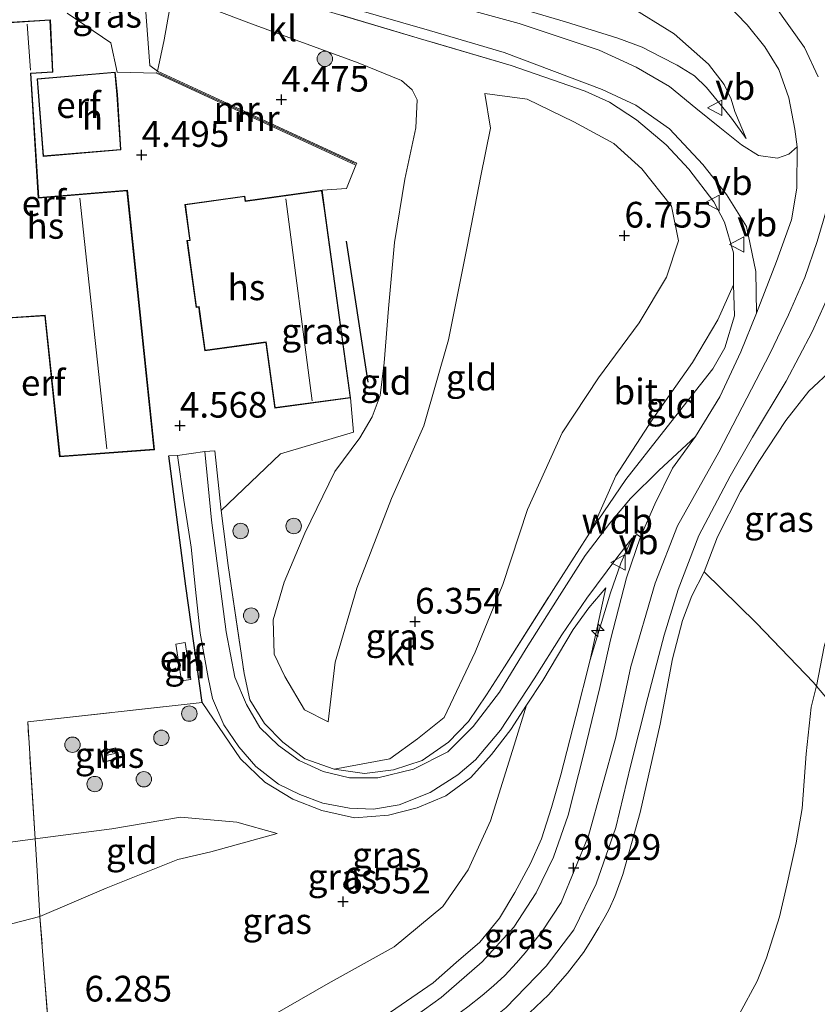
# Model space of a CAD drawing. Units: metres. Extents: x 149990 to 160008, y 437498 to 443753.
# Drawn here: x 150709 to 150787, y 441723 to 441819 of the extents above; entities that cross this region are included whole.
import ezdxf
from ezdxf.enums import TextEntityAlignment as Align

# ---------------------------------------------------------------- set-up
doc = ezdxf.new("R2010")
doc.units = ezdxf.units.M
doc.linetypes.add('IE-TERREINAFSCHEIDING', pattern=[10, 8, -2])
doc.layers.get('0').update_dxf_attribs({"lineweight": 25})
for name, color, linetype, lineweight in [('B-ME-AL-OVERIG-S-B1', 7, 'Continuous', 18), ('B-ME-GR-BOOM-GV-B6', 93, 'Continuous', 18), ('B-ME-GR-BOOM-S-B1', 93, 'Continuous', 18), ('B-ME-GW-KRUINLIJN-L-B1', 93, 'Continuous', 18), ('B-ME-GW-TEENLIJN-L-B1', 93, 'Continuous', 18), ('B-ME-IE-GRASLAND-GV-B6', 93, 'Continuous', 18), ('B-ME-IE-GRONDWERKLIJN-GROND_INGERICHT-GV-B6', 253, 'Continuous', 18), ('B-ME-IE-TERREINAFSCHEIDING-DOORGANG-L-B1', 8, 'IE-TERREINAFSCHEIDING-KUNSTMATIG-OPEN', 18), ('B-ME-IE-TERREINAFSCHEIDING-RASTERHEKWERK-L-B1', 8, 'IE-TERREINAFSCHEIDING', 18), ('B-ME-KG-KADASTRAAL-DAKRAND-L-B1', 13, 'Continuous', 18), ('B-ME-KG-KADASTRAAL-NOKLIJN-L-B1', 13, 'Continuous', 18), ('B-ME-MW-MUUR-GV-B6', 8, 'IE-TERREINAFSCHEIDING-KUNSTMATIG', 18), ('B-ME-MW-MUUR-L-B1', 8, 'IE-TERREINAFSCHEIDING-KUNSTMATIG', 18), ('B-ME-OG-BEBOUWING-GV-B6', 173, 'Continuous', 18), ('B-ME-VH-VERH_SOORT-BITUMEN-GV-B6', 8, 'IE-TERREINAFSCHEIDING-NATUURLIJK-HOUTWAL', 18), ('B-ME-VH-VERH_SOORT-KLINKERS-GV-B6', 8, 'IE-TERREINAFSCHEIDING-NATUURLIJK-HOUTWAL', 18), ('B-ME-VW-MEUBILAIR_WEGMEUBILAIR-VERKEERSBORD-S-B1', 8, 'Continuous', 18)]:
    doc.layers.add(name, color=color, linetype=linetype, lineweight=lineweight)
for name, color, linetype in [('B-ME-GR-BOMENRIJ-L-B1', 10, 'Continuous'), ('B-ME-GW-HOOGTEPUNT-S-B1', 10, 'Continuous'), ('B-ME-IE-TERREINAFSCHEIDING-HAAG-L-B1', 10, 'Continuous')]:
    doc.layers.add(name, color=color, linetype=linetype)
doc.styles.add('NLCS-ISO', font='NLCS-ISO.TTF')
doc.linetypes.add('IE-TERREINAFSCHEIDING-KUNSTMATIG', pattern='A,4,[82,NLCS.SHX,S=0.75,R=90,X=0,Y=0],4,-2', length=10)
doc.linetypes.add('IE-TERREINAFSCHEIDING-KUNSTMATIG-OPEN', pattern='A,7,-1.5,[67,NLCS.SHX,S=0.75,R=0,X=0,Y=0],-1.5', length=10)
doc.linetypes.add('IE-TERREINAFSCHEIDING-NATUURLIJK-HOUTWAL', pattern='A,7,-1.5,[67,NLCS.SHX,S=0.75,R=45,X=0,Y=0],-1.5,7,-1.5,[70,NLCS.SHX,S=0.75,R=0,X=0,Y=0],-1.5', length=20)

# ---------------------------------------------------------------- blocks, each defined once
blk = doc.blocks.new('hecto')
for p, q in [((0, 0.625), (-0.625, 0)), ((0, -0.625), (0, 0.625)), ((-0.625, 0), (0.625, 0)), ((0.625, 0), (0, -0.625))]:
    blk.add_line(p, q)
blk = doc.blocks.new('hoogtepunt')
for p, q in [((-0.5, 0), (0.5, 0)), ((0, 0.5), (0, -0.5))]:
    blk.add_line(p, q)
blk = doc.blocks.new('boom')
h = blk.add_hatch(color=256)
edge = h.paths.add_edge_path()
edge.add_arc((0, 0), 0.75, 0, 360)
blk.add_circle((0, 0), 0.75)
blk = doc.blocks.new('verkeersbord')
for p, q in [((0, 0.75), (-0.75, -0.625)), ((0.75, -0.625), (0, 0.75)), ((-0.75, -0.625), (0.75, -0.625))]:
    blk.add_line(p, q)

msp = doc.modelspace()

# ---------------------------------------------------------------- linework, layer by layer
at = {"layer": 'B-ME-GR-BOMENRIJ-L-B1'}
msp.add_line((150743.356, 441783.57, 4.791), (150741.262, 441797.258, 4.775), dxfattribs=at)
at = {"layer": 'B-ME-GR-BOOM-GV-B6'}
msp.add_polyline3d([(150691.243, 441755.305, 4.629), (150693.624, 441751.129, 4.434), (150694.927, 441746.922, 4.357), (150697.186, 441741.247, 4.337), (150699.8, 441738.855, 4.361), (150705.922, 441738.509, 4.499), (150710.99, 441739.169, 4.568), (150711.147, 441736.623, 4.984), (150711.455, 441731.645, 5.798), (150707.806, 441730.698, 5.79), (150703.243, 441729.856, 5.794), (150699.067, 441729.937, 5.221), (150695.057, 441732.785, 5.704), (150694.134, 441736.221, 5.542), (150693.216, 441741.721, 5.112), (150692.153, 441748.165, 4.868), (150691.243, 441755.305, 4.629)], dxfattribs=at)
at = {"layer": 'B-ME-GW-KRUINLIJN-L-B1'}
for points in [[(150780.099, 441807.253, 8.901), (150778.983, 441809.853, 9.152), (150778.636, 441811.059, 9.152), (150777.975, 441812.473, 9.188), (150776.442, 441814.471, 9.164), (150773.086, 441817.409, 9.108), (150768.594, 441820.196, 9.1), (150764.332, 441822.303, 9.32), (150744.427, 441830.995, 9.024), (150729.318, 441836.938, 8.671), (150719.654, 441840.813, 8.358)], [(150787.102, 441813.222, 9.921), (150785.774, 441816.072, 9.945), (150782.901, 441820.141, 9.917)], [(150739.47, 441750.55, 5.773), (150740.16, 441756.353, 5.964), (150742.242, 441763.545, 5.964), (150745.636, 441772.268, 5.964), (150748.781, 441779.326, 5.964), (150751.183, 441787.686, 5.94), (150752.997, 441796.733, 5.822), (150754.309, 441803.615, 5.867), (150755.249, 441808.242, 5.919), (150754.69, 441811.601, 5.846)], [(150724.993, 441705.261, 9.874), (150744.837, 441717.082, 9.877), (150748.937, 441719.942, 9.865), (150751.808, 441721.958, 9.865), (150753.06, 441722.844, 9.865), (150754.446, 441723.947, 9.865), (150755.543, 441724.889, 9.865), (150756.629, 441725.891, 9.865), (150757.764, 441727.132, 9.865), (150758.626, 441728.092, 9.865), (150760.318, 441730.248, 9.865), (150762.111, 441732.978, 9.865), (150764.771, 441739.456, 9.865), (150767.437, 441749.06, 9.881), (150768.904, 441755.915, 9.973), (150771.27, 441764.031, 9.985), (150773.43, 441769.589, 9.965), (150777.445, 441776.752, 9.921), (150782.425, 441786.369, 9.929), (150784.228, 441790.109, 9.917), (150785.789, 441793.735, 9.933), (150786.996, 441797.227, 9.893), (150787.912, 441800.3, 9.889)], [(150765.154, 441769.332, 9.624), (150767.437, 441774.463, 9.551), (150771.02, 441779.996, 9.555), (150774.895, 441785.464, 9.588), (150777.341, 441789.6, 9.535), (150778.86, 441793.018, 9.584)], [(150764.942, 441756.578, 9.844), (150766.926, 441763.078, 9.908), (150767.916, 441765.969, 9.913), (150768.979, 441768.37, 9.884)], [(150776.011, 441765.136, 10.002), (150774.823, 441762.809, 9.734), (150773.916, 441760.384, 9.738), (150772.929, 441756.676, 9.726), (150771.747, 441750.328, 9.702), (150769.794, 441741.751, 9.682), (150768.108, 441735.708, 9.654), (150767.332, 441733.575, 9.674), (150766.773, 441732.356, 9.682), (150766.39, 441731.635, 9.69), (150765.782, 441730.577, 9.702), (150764.991, 441729.269, 9.714), (150764.274, 441728.124, 9.726), (150762.724, 441726.134, 9.73), (150760.883, 441724.02, 9.726), (150757.798, 441721.113, 9.678), (150755.365, 441719.158, 9.662), (150751.313, 441716.357, 9.638), (150743.288, 441711.452, 9.646), (150729.037, 441703.319, 9.802)], [(150734.525, 441739.687, 6.106), (150728.064, 441737.905, 6.082), (150724.854, 441737.157, 6.005), (150717.904, 441734.37, 5.976), (150711.455, 441731.645, 5.798), (150707.806, 441730.698, 5.79), (150703.243, 441729.856, 5.794)]]:
    msp.add_polyline3d(points, dxfattribs=at)
at = {"layer": 'B-ME-GW-TEENLIJN-L-B1'}
for points in [[(150715.806, 441832.822, 5.745), (150726.625, 441829.589, 6.139), (150747.13, 441823.13, 6.797), (150762.525, 441818.57, 7.638), (150767.615, 441816.992, 8.04), (150769.979, 441816.119, 8.124), (150771.82, 441815.161, 8.255), (150773.385, 441814.35, 8.395), (150775.069, 441813.324, 8.526), (150776.253, 441812.192, 8.634), (150777.276, 441810.945, 8.73), (150778.674, 441809.208, 8.781), (150780.099, 441807.253, 8.901)], [(150711.656, 441824.758, 4.41), (150720.005, 441822.439, 4.686), (150724.312, 441821.332, 4.868), (150732.033, 441818.38, 4.73), (150742.391, 441814.607, 4.617), (150746.595, 441812.86, 4.556), (150747.648, 441811.975, 4.576), (150748.132, 441811.01, 4.609), (150747.996, 441808.283, 4.629), (150746.908, 441803.273, 4.653), (150745.924, 441797.124, 4.674), (150745.333, 441790.708, 4.779), (150744.906, 441785.446, 4.893), (150744.534, 441782.265, 5.031), (150743.759, 441780.191, 5.031), (150742.541, 441778.144, 4.97), (150740.125, 441774.875, 4.82), (150737.195, 441768.885, 4.816), (150735.205, 441764.131, 4.812), (150734.13, 441760.452, 4.812), (150734.213, 441757.141, 5.051), (150735.273, 441754.954, 5.323), (150737.17, 441751.725, 5.615), (150739.47, 441750.55, 5.773)], [(150754.69, 441811.601, 5.846), (150758.798, 441811.046, 6.147), (150763.363, 441808.862, 6.345), (150767.221, 441806.763, 6.731), (150769.944, 441804.288, 6.918), (150772.848, 441800.649, 7.287), (150773.512, 441797.304, 7.299), (150772.351, 441793.764, 7.181), (150769.7, 441789.316, 7.003), (150765.736, 441783.987, 6.686), (150762.211, 441778.647, 6.634), (150758.853, 441771.185, 6.678), (150756.447, 441763.897, 6.711), (150753.756, 441757.312, 6.67), (150750.742, 441750.967, 6.536), (150748.162, 441748.896, 6.345), (150745.464, 441746.962, 6.345), (150740.041, 441745.937, 6.248)], [(150786.925, 441754.017, 4.836), (150787.696, 441757.863, 4.837), (150788.532, 441760.746, 4.889), (150789.454, 441764.636, 5.287), (150789.851, 441767.635, 5.618), (150790.118, 441770.432, 5.996), (150790.213, 441772.937, 6.458), (150790.337, 441775.758, 7.068), (150790.489, 441779.255, 7.785), (150790.528, 441781.373, 8.363), (150790.56, 441786.481, 9.626)], [(150734.525, 441739.687, 6.106), (150730.598, 441740.796, 5.769), (150725.106, 441741.295, 5.319), (150718.459, 441740.149, 4.982), (150710.99, 441739.169, 4.568), (150705.922, 441738.509, 4.499), (150699.8, 441738.855, 4.361), (150697.186, 441741.247, 4.337), (150694.927, 441746.922, 4.357), (150693.624, 441751.129, 4.434), (150691.243, 441755.305, 4.629)], [(150747.731, 441694.346, 4.163), (150755.741, 441699.282, 4.163), (150760.996, 441702.745, 4.143), (150764.284, 441705.227, 4.088), (150767.893, 441708.375, 4.032), (150771.008, 441711.291, 4.036), (150773.529, 441714.128, 4.016), (150776.607, 441717.954, 3.98), (150779.461, 441722.186, 4.072), (150781.178, 441725.355, 4.143), (150782.071, 441727.611, 4.151), (150783.35, 441731.615, 4.259), (150784.066, 441734.693, 4.299), (150784.974, 441738.8, 4.387), (150785.529, 441742.113, 4.426), (150785.945, 441747.44, 4.538), (150786.416, 441751.986, 4.634), (150786.906, 441753.924, 4.836), (150786.925, 441754.017, 4.836)], [(150758.756, 441752.156, 7.775), (150757.546, 441748.271, 7.502), (150755.239, 441740.941, 7.315), (150753.09, 441736.154, 7.315), (150750.622, 441732.605, 7.311), (150745.891, 441728.692, 7.255), (150739.472, 441725.112, 7.145), (150731.704, 441720.646, 7.125), (150724.765, 441716.16, 7.217), (150715.239, 441709.943, 7.187)]]:
    msp.add_polyline3d(points, dxfattribs=at)
at = {"layer": 'B-ME-IE-GRASLAND-GV-B6'}
for points in [[(150715.806, 441832.822, 5.745), (150719.654, 441840.813, 8.358), (150729.318, 441836.938, 8.671), (150744.427, 441830.995, 9.024), (150764.332, 441822.303, 9.32), (150768.594, 441820.196, 9.1), (150773.086, 441817.409, 9.108), (150776.442, 441814.471, 9.164), (150777.975, 441812.473, 9.188), (150778.636, 441811.059, 9.152), (150778.983, 441809.853, 9.152), (150780.099, 441807.253, 8.901), (150778.674, 441809.208, 8.781), (150777.276, 441810.945, 8.73), (150776.253, 441812.192, 8.634), (150775.069, 441813.324, 8.526), (150773.385, 441814.35, 8.395), (150771.82, 441815.161, 8.255), (150769.979, 441816.119, 8.124), (150767.615, 441816.992, 8.04), (150762.525, 441818.57, 7.638), (150747.13, 441823.13, 6.797), (150726.625, 441829.589, 6.139), (150715.806, 441832.822, 5.745)], [(150722.883, 441813.766, 4.329), (150722.146, 441814.319, 4.357), (150721.721, 441819.935, 4.596), (150711.656, 441824.758, 4.41), (150720.005, 441822.439, 4.686), (150724.312, 441821.332, 4.868), (150724.06, 441819.741, 4.771), (150723.529, 441816.834, 4.621), (150722.883, 441813.766, 4.329)], [(150747.13, 441823.13, 6.797), (150762.525, 441818.57, 7.638), (150767.615, 441816.992, 8.04), (150769.979, 441816.119, 8.124), (150771.82, 441815.161, 8.255), (150773.385, 441814.35, 8.395), (150775.069, 441813.324, 8.526), (150776.253, 441812.192, 8.634), (150777.276, 441810.945, 8.73), (150778.674, 441809.208, 8.781), (150780.099, 441807.253, 8.901), (150778.983, 441809.853, 9.152), (150778.636, 441811.059, 9.152), (150777.975, 441812.473, 9.188), (150776.442, 441814.471, 9.164), (150773.086, 441817.409, 9.108), (150768.594, 441820.196, 9.1)], [(150727.469, 441776.808, 4.722), (150728.455, 441776.88, 4.803), (150729.081, 441771.075, 4.759), (150729.745, 441765.755, 4.848), (150731.293, 441755.232, 5.148), (150731.845, 441752.693, 5.469), (150733.289, 441750.372, 5.562), (150735.059, 441748.564, 5.688), (150737.21, 441746.943, 5.932), (150740.041, 441745.937, 6.248), (150743.014, 441745.539, 6.41), (150745.81, 441745.872, 6.544), (150748.616, 441746.785, 6.893), (150751.163, 441748.574, 7.068), (150753.112, 441750.592, 7.291), (150754.861, 441753.164, 7.518), (150756.62, 441755.909, 7.879), (150761.6, 441763.782, 8.853), (150765.154, 441769.332, 9.624), (150768.406, 441774.1, 9.876), (150772.078, 441778.777, 9.872), (150776.861, 441784.84, 9.852), (150778.019, 441786.893, 9.852), (150778.957, 441789.992, 9.771), (150778.86, 441793.018, 9.584), (150778.882, 441796.111, 9.454), (150777.995, 441799.097, 9.154), (150776.949, 441801.088, 9.044), (150774.535, 441804.247, 8.642), (150772.314, 441806.626, 8.314), (150769.433, 441809.058, 8.074), (150766.811, 441810.774, 7.973), (150764.463, 441811.847, 7.916), (150757.266, 441814.316, 7.571), (150748.442, 441816.93, 7.076), (150734.467, 441821.091, 6.406)], [(150778.107, 441820.418, 9.957), (150780.211, 441818.286, 9.949), (150781.905, 441816.131, 9.925), (150783.267, 441813.958, 9.929), (150784.232, 441811.195, 9.852), (150784.845, 441808.144, 9.852), (150785.067, 441806.441, 9.746), (150784.247, 441805.718, 9.604), (150783.144, 441805.329, 9.458), (150781.312, 441805.584, 9.21), (150779.632, 441806.63, 9.06), (150777.547, 441808.316, 8.825), (150775.218, 441810.192, 8.63), (150772.644, 441812.293, 8.492), (150769.407, 441814.178, 8.322), (150765.82, 441815.828, 8.086), (150758.022, 441818.398, 7.494), (150749.83, 441820.65, 7.031)], [(150741.776, 441819.911, 6.63), (150749.335, 441817.733, 6.906), (150756.569, 441815.586, 7.401), (150766.113, 441812.005, 7.758), (150769.384, 441810.473, 8.045), (150772.645, 441808.185, 8.204), (150775.894, 441804.702, 8.586), (150778.203, 441801.788, 8.951), (150780.123, 441798.699, 9.243), (150781.038, 441794.328, 9.422), (150781.097, 441790.262, 9.722), (150779.581, 441786.506, 9.754), (150777.524, 441782.132, 9.787), (150775.187, 441778.264, 9.953), (150771.598, 441774.972, 9.953), (150768.859, 441772.251, 9.937), (150766.834, 441769.857, 9.779), (150764.457, 441766.708, 9.336), (150761.731, 441762.434, 8.679), (150758.73, 441757.661, 8.111), (150756.124, 441753.443, 7.575), (150753.562, 441750.103, 7.177), (150751.099, 441747.621, 6.962), (150747.778, 441745.943, 6.69), (150744.305, 441745.105, 6.374), (150741.546, 441745.096, 6.216), (150738.996, 441745.739, 6.021), (150736.658, 441746.804, 5.79), (150734.656, 441748.237, 5.66), (150732.838, 441750.01, 5.4), (150731.547, 441752.225, 5.23), (150730.386, 441754.906, 5.027), (150729.563, 441759.287, 4.889), (150728.119, 441770.135, 4.722), (150727.469, 441776.808, 4.722)], [(150727.807, 441703.91, 9.858), (150735.311, 441708.371, 9.884), (150740.91, 441711.87, 9.937), (150747.354, 441715.787, 9.941), (150753.005, 441719.767, 9.945), (150756.738, 441722.757, 9.965), (150760.673, 441726.79, 9.965), (150763.333, 441730.348, 9.965), (150765.518, 441734.823, 9.965), (150767.438, 441740.275, 9.965), (150768.869, 441746.24, 9.965), (150770.554, 441752.923, 9.965), (150772.128, 441758.978, 9.965), (150773.487, 441763.424, 9.982), (150775.484, 441768.671, 9.982), (150778.539, 441774.423, 9.982), (150780.73, 441778.212, 9.982), (150783.994, 441783.668, 9.994), (150786.5, 441788.438, 9.994), (150788.99, 441793.885, 9.994)], [(150776.011, 441765.136, 10.002), (150777.319, 441768.543, 9.801), (150779.561, 441772.935, 9.746), (150781.322, 441775.85, 9.75), (150783.947, 441779.849, 9.801), (150786.19, 441782.679, 9.817), (150788.555, 441784.877, 9.782), (150789.636, 441785.753, 9.762), (150790.56, 441786.481, 9.626), (150790.528, 441781.373, 8.363), (150790.489, 441779.255, 7.785), (150790.337, 441775.758, 7.068), (150790.213, 441772.937, 6.458), (150790.118, 441770.432, 5.996), (150789.851, 441767.635, 5.618), (150789.454, 441764.636, 5.287), (150788.532, 441760.746, 4.889), (150787.696, 441757.863, 4.837), (150786.925, 441754.017, 4.836), (150786.633, 441754.359, 4.856), (150781.07, 441760.156, 7.319), (150776.011, 441765.136, 10.002)], [(150788.555, 441784.877, 9.782), (150786.19, 441782.679, 9.817), (150783.947, 441779.849, 9.801), (150781.322, 441775.85, 9.75), (150779.561, 441772.935, 9.746), (150777.319, 441768.543, 9.801), (150776.011, 441765.136, 10.002), (150774.823, 441762.809, 9.734), (150773.916, 441760.384, 9.738), (150772.929, 441756.676, 9.726), (150771.747, 441750.328, 9.702), (150769.794, 441741.751, 9.682), (150768.108, 441735.708, 9.654), (150767.332, 441733.575, 9.674), (150766.773, 441732.356, 9.682), (150766.39, 441731.635, 9.69), (150765.782, 441730.577, 9.702), (150764.991, 441729.269, 9.714), (150764.274, 441728.124, 9.726), (150762.724, 441726.134, 9.73), (150760.883, 441724.02, 9.726), (150757.798, 441721.113, 9.678)], [(150727.217, 441752.428, 4.933), (150725.623, 441763.721, 4.864), (150723.989, 441776.409, 4.771), (150724.818, 441776.42, 4.686), (150725.455, 441772.076, 4.743), (150726.142, 441767.536, 4.771), (150726.575, 441763.425, 4.856), (150727.043, 441759.168, 4.881), (150727.818, 441754.862, 4.954), (150728.22, 441752.803, 5.112), (150729.333, 441750.272, 5.404), (150730.79, 441748.116, 5.522), (150732.448, 441746.202, 5.777), (150734.642, 441744.506, 5.915), (150736.709, 441743.495, 6.021), (150738.943, 441742.65, 6.183), (150741.535, 441742.163, 6.35), (150743.892, 441742.068, 6.581), (150746.366, 441742.497, 6.63), (150749.378, 441743.669, 6.865), (150752.088, 441745.389, 6.987), (150753.796, 441746.865, 7.096), (150756.224, 441749.726, 7.344), (150759.493, 441754.715, 7.896), (150762.194, 441758.992, 8.504), (150764.613, 441762.552, 9.06), (150767.52, 441766.492, 9.685), (150768.979, 441768.37, 9.884), (150767.916, 441765.969, 9.913), (150766.926, 441763.078, 9.908), (150764.942, 441756.578, 9.844), (150766.475, 441763.564, 9.71), (150764.817, 441761.639, 9.186), (150763.283, 441759.509, 8.667), (150760.33, 441754.58, 8), (150758.756, 441752.156, 7.775), (150757.227, 441749.801, 7.555), (150755.352, 441747.381, 7.291), (150753.353, 441745.154, 7.007), (150750.901, 441743.352, 6.922), (150748.122, 441742.193, 6.8), (150745.35, 441741.49, 6.577), (150742.025, 441741.234, 6.325), (150738.864, 441741.94, 6.167), (150736.037, 441743.019, 5.964), (150733.317, 441744.699, 5.7), (150730.949, 441746.941, 5.469), (150727.217, 441752.428, 4.933)], [(150744.483, 441721.61, 9.653), (150749.686, 441725.185, 9.653), (150751.922, 441727.151, 9.624), (150754.213, 441729.147, 9.624), (150756.116, 441731.481, 9.624), (150757.624, 441733.949, 9.604), (150759.139, 441736.79, 9.604), (150760.222, 441739.177, 9.681), (150761.194, 441742.233, 9.844), (150762.088, 441745.401, 9.844), (150763.539, 441751.057, 9.844), (150764.942, 441756.578, 9.844), (150766.926, 441763.078, 9.908), (150767.916, 441765.969, 9.913), (150768.979, 441768.37, 9.884), (150769.456, 441768.74, 9.994), (150769.815, 441768.533, 10.01), (150768.46, 441764.528, 10.038), (150766.911, 441758.533, 10.018), (150765.868, 441753.883, 9.982), (150764.305, 441747.465, 9.937), (150762.799, 441741.482, 9.868), (150761.361, 441737.385, 9.823), (150759.686, 441733.943, 9.803), (150757.508, 441730.596, 9.771), (150754.45, 441727.217, 9.799), (150750.453, 441723.755, 9.799), (150744.777, 441719.669, 9.799)], [(150757.798, 441721.113, 9.678), (150760.883, 441724.02, 9.726), (150762.724, 441726.134, 9.73), (150764.274, 441728.124, 9.726), (150764.991, 441729.269, 9.714), (150765.782, 441730.577, 9.702), (150766.39, 441731.635, 9.69), (150766.773, 441732.356, 9.682), (150767.332, 441733.575, 9.674), (150768.108, 441735.708, 9.654), (150769.794, 441741.751, 9.682), (150771.747, 441750.328, 9.702), (150772.929, 441756.676, 9.726), (150773.916, 441760.384, 9.738), (150774.823, 441762.809, 9.734), (150776.011, 441765.136, 10.002), (150781.07, 441760.156, 7.319), (150786.633, 441754.359, 4.856), (150786.925, 441754.017, 4.836), (150786.906, 441753.924, 4.836), (150786.416, 441751.986, 4.634), (150785.945, 441747.44, 4.538), (150785.529, 441742.113, 4.426), (150784.974, 441738.8, 4.387), (150784.066, 441734.693, 4.299), (150783.35, 441731.615, 4.259), (150782.071, 441727.611, 4.151), (150781.178, 441725.355, 4.143), (150779.461, 441722.186, 4.072)], [(150731.704, 441720.646, 7.125), (150739.472, 441725.112, 7.145), (150745.891, 441728.692, 7.255), (150750.622, 441732.605, 7.311), (150753.09, 441736.154, 7.315), (150755.239, 441740.941, 7.315), (150757.546, 441748.271, 7.502), (150758.756, 441752.156, 7.775), (150760.33, 441754.58, 8), (150763.283, 441759.509, 8.667), (150764.817, 441761.639, 9.186), (150766.475, 441763.564, 9.71), (150764.942, 441756.578, 9.844), (150763.539, 441751.057, 9.844), (150762.088, 441745.401, 9.844), (150761.194, 441742.233, 9.844), (150760.222, 441739.177, 9.681), (150759.139, 441736.79, 9.604), (150757.624, 441733.949, 9.604), (150756.116, 441731.481, 9.624), (150754.213, 441729.147, 9.624), (150751.922, 441727.151, 9.624), (150749.686, 441725.185, 9.653), (150744.483, 441721.61, 9.653)], [(150747.731, 441694.346, 4.163), (150755.741, 441699.282, 4.163), (150760.996, 441702.745, 4.143), (150764.284, 441705.227, 4.088), (150767.893, 441708.375, 4.032), (150771.008, 441711.291, 4.036), (150773.529, 441714.128, 4.016), (150776.607, 441717.954, 3.98), (150779.461, 441722.186, 4.072), (150781.178, 441725.355, 4.143), (150782.071, 441727.611, 4.151), (150783.35, 441731.615, 4.259), (150784.066, 441734.693, 4.299), (150784.974, 441738.8, 4.387), (150785.529, 441742.113, 4.426), (150785.945, 441747.44, 4.538), (150786.416, 441751.986, 4.634), (150786.906, 441753.924, 4.836), (150786.925, 441754.017, 4.836), (150788.556, 441752.108, 4.755)], [(150712.434, 441719.021, 6.573), (150711.455, 441731.645, 5.798), (150717.904, 441734.37, 5.976), (150724.854, 441737.157, 6.005), (150728.064, 441737.905, 6.082), (150734.525, 441739.687, 6.106), (150730.598, 441740.796, 5.769), (150725.106, 441741.295, 5.319), (150718.459, 441740.149, 4.982), (150710.99, 441739.169, 4.568), (150710.265, 441750.547, 4.126), (150727.217, 441752.428, 4.933), (150730.949, 441746.941, 5.469), (150733.317, 441744.699, 5.7), (150736.037, 441743.019, 5.964), (150738.864, 441741.94, 6.167), (150742.025, 441741.234, 6.325), (150745.35, 441741.49, 6.577), (150748.122, 441742.193, 6.8), (150750.901, 441743.352, 6.922), (150753.353, 441745.154, 7.007), (150755.352, 441747.381, 7.291), (150757.227, 441749.801, 7.555), (150758.756, 441752.156, 7.775), (150757.546, 441748.271, 7.502), (150755.239, 441740.941, 7.315), (150753.09, 441736.154, 7.315), (150750.622, 441732.605, 7.311), (150745.891, 441728.692, 7.255), (150739.472, 441725.112, 7.145), (150731.704, 441720.646, 7.125)], [(150717.616, 441746.619, 4.469), (150719.072, 441746.948, 4.469), (150718.825, 441748.036, 4.469), (150717.37, 441747.707, 4.469), (150717.616, 441746.619, 4.469)], [(150708.453, 441713.344, 6.479), (150705.9, 441715.374, 6.233), (150702.546, 441719.795, 5.969), (150700.868, 441723.274, 5.765), (150700.131, 441726.289, 5.473), (150699.067, 441729.937, 5.221), (150703.243, 441729.856, 5.794), (150707.806, 441730.698, 5.79), (150711.455, 441731.645, 5.798), (150712.434, 441719.021, 6.573), (150713.156, 441710.943, 7.004), (150712.083, 441711.458, 6.848), (150708.453, 441713.344, 6.479)]]:
    msp.add_polyline3d(points, dxfattribs=at)
at = {"layer": 'B-ME-IE-GRONDWERKLIJN-GROND_INGERICHT-GV-B6'}
for points in [[(150740.041, 441745.937, 6.248), (150745.464, 441746.962, 6.345), (150748.162, 441748.896, 6.345), (150750.742, 441750.967, 6.536), (150753.756, 441757.312, 6.67), (150756.447, 441763.897, 6.711), (150758.853, 441771.185, 6.678), (150762.211, 441778.647, 6.634), (150765.736, 441783.987, 6.686), (150769.7, 441789.316, 7.003), (150772.351, 441793.764, 7.181), (150773.512, 441797.304, 7.299), (150772.848, 441800.649, 7.287), (150769.944, 441804.288, 6.918), (150767.221, 441806.763, 6.731), (150763.363, 441808.862, 6.345), (150758.798, 441811.046, 6.147), (150754.69, 441811.601, 5.846), (150755.249, 441808.242, 5.919), (150754.309, 441803.615, 5.867), (150752.997, 441796.733, 5.822), (150751.183, 441787.686, 5.94), (150748.781, 441779.326, 5.964), (150745.636, 441772.268, 5.964), (150742.242, 441763.545, 5.964), (150740.16, 441756.353, 5.964), (150739.47, 441750.55, 5.773), (150737.17, 441751.725, 5.615), (150735.273, 441754.954, 5.323), (150734.213, 441757.141, 5.051), (150734.13, 441760.452, 4.812), (150735.205, 441764.131, 4.812), (150737.195, 441768.885, 4.816), (150740.125, 441774.875, 4.82), (150742.541, 441778.144, 4.97), (150743.759, 441780.191, 5.031), (150744.534, 441782.265, 5.031), (150744.906, 441785.446, 4.893), (150745.333, 441790.708, 4.779), (150745.924, 441797.124, 4.674), (150746.908, 441803.273, 4.653), (150747.996, 441808.283, 4.629), (150748.132, 441811.01, 4.609), (150747.648, 441811.975, 4.576), (150746.595, 441812.86, 4.556), (150742.391, 441814.607, 4.617), (150732.033, 441818.38, 4.73), (150724.312, 441821.332, 4.868)], [(150724.312, 441821.332, 4.868), (150732.033, 441818.38, 4.73), (150742.391, 441814.607, 4.617), (150746.595, 441812.86, 4.556), (150747.648, 441811.975, 4.576), (150748.132, 441811.01, 4.609), (150747.996, 441808.283, 4.629), (150746.908, 441803.273, 4.653), (150745.924, 441797.124, 4.674), (150745.333, 441790.708, 4.779), (150744.906, 441785.446, 4.893), (150744.534, 441782.265, 5.031), (150743.759, 441780.191, 5.031), (150742.541, 441778.144, 4.97), (150740.125, 441774.875, 4.82), (150737.195, 441768.885, 4.816), (150735.205, 441764.131, 4.812), (150734.13, 441760.452, 4.812), (150734.213, 441757.141, 5.051), (150735.273, 441754.954, 5.323), (150737.17, 441751.725, 5.615), (150739.47, 441750.55, 5.773), (150740.16, 441756.353, 5.964), (150742.242, 441763.545, 5.964), (150745.636, 441772.268, 5.964), (150748.781, 441779.326, 5.964), (150751.183, 441787.686, 5.94), (150752.997, 441796.733, 5.822), (150754.309, 441803.615, 5.867), (150755.249, 441808.242, 5.919), (150754.69, 441811.601, 5.846), (150758.798, 441811.046, 6.147), (150763.363, 441808.862, 6.345), (150767.221, 441806.763, 6.731), (150769.944, 441804.288, 6.918), (150772.848, 441800.649, 7.287), (150773.512, 441797.304, 7.299), (150772.351, 441793.764, 7.181), (150769.7, 441789.316, 7.003), (150765.736, 441783.987, 6.686), (150762.211, 441778.647, 6.634), (150758.853, 441771.185, 6.678), (150756.447, 441763.897, 6.711), (150753.756, 441757.312, 6.67), (150750.742, 441750.967, 6.536), (150748.162, 441748.896, 6.345), (150745.464, 441746.962, 6.345), (150740.041, 441745.937, 6.248), (150737.21, 441746.943, 5.932), (150735.059, 441748.564, 5.688), (150733.289, 441750.372, 5.562), (150731.845, 441752.693, 5.469), (150731.293, 441755.232, 5.148), (150729.745, 441765.755, 4.848), (150729.081, 441771.075, 4.759)], [(150734.467, 441821.091, 6.406), (150748.442, 441816.93, 7.076), (150757.266, 441814.316, 7.571), (150764.463, 441811.847, 7.916), (150766.811, 441810.774, 7.973), (150769.433, 441809.058, 8.074), (150772.314, 441806.626, 8.314), (150774.535, 441804.247, 8.642), (150776.949, 441801.088, 9.044), (150777.995, 441799.097, 9.154), (150778.882, 441796.111, 9.454), (150778.86, 441793.018, 9.584), (150777.341, 441789.6, 9.535), (150774.895, 441785.464, 9.588), (150771.02, 441779.996, 9.555), (150767.437, 441774.463, 9.551), (150765.154, 441769.332, 9.624), (150761.6, 441763.782, 8.853), (150756.62, 441755.909, 7.879), (150754.861, 441753.164, 7.518), (150753.112, 441750.592, 7.291), (150751.163, 441748.574, 7.068), (150748.616, 441746.785, 6.893), (150745.81, 441745.872, 6.544), (150743.014, 441745.539, 6.41), (150740.041, 441745.937, 6.248)], [(150714.115, 441819.408, 4.329), (150718.332, 441816.54, 4.434), (150718.972, 441813.694, 4.57), (150722.799, 441813.584, 4.329), (150742.171, 441804.662, 4.483), (150741.25, 441802.366, 4.564), (150738.881, 441802.201, 4.69), (150731.444, 441801.179, 4.69), (150731.381, 441801.642, 4.69), (150725.537, 441800.839, 4.69), (150725.958, 441797.776, 4.69), (150726.014, 441797.37, 4.69), (150725.732, 441797.332, 4.69), (150726.628, 441790.815, 4.69), (150726.889, 441790.851, 4.69), (150726.947, 441790.431, 4.69), (150727.472, 441786.611, 4.69), (150732.949, 441787.364, 4.69), (150733.401, 441787.426, 4.69), (150734.281, 441781.025, 4.69), (150741.653, 441782.039, 4.69), (150741.921, 441778.69, 4.982), (150734.827, 441776.599, 4.905), (150729.081, 441771.075, 4.759), (150728.455, 441776.88, 4.803), (150727.469, 441776.808, 4.722), (150724.818, 441776.42, 4.686), (150723.989, 441776.409, 4.771), (150725.623, 441763.721, 4.864), (150727.217, 441752.428, 4.933), (150710.265, 441750.547, 4.126), (150710.99, 441739.169, 4.568), (150705.922, 441738.509, 4.499)], [(150729.081, 441771.075, 4.759), (150734.827, 441776.599, 4.905), (150741.921, 441778.69, 4.982), (150741.653, 441782.039, 4.69), (150739.153, 441800.226, 4.69), (150738.881, 441802.201, 4.69), (150741.25, 441802.366, 4.564), (150742.171, 441804.662, 4.483), (150742.255, 441804.844, 4.483), (150722.883, 441813.766, 4.329), (150723.529, 441816.834, 4.621), (150724.06, 441819.741, 4.771)], [(150705.93, 441818.365, 4.69), (150707.601, 441791.923, 4.69), (150707.739, 441789.741, 4.69), (150711.926, 441790.006, 4.69), (150713.362, 441776.302, 4.69), (150722.58, 441776.998, 4.69), (150719.953, 441802.218, 4.69), (150711.337, 441801.504, 4.69), (150710.577, 441813.541, 4.69), (150712.723, 441813.676, 4.69), (150712.477, 441818.777, 4.69), (150705.93, 441818.365, 4.69)], [(150711.179, 441813.035, 4.576), (150711.765, 441805.502, 4.576), (150719.326, 441806.131, 4.576), (150718.983, 441811.517, 4.576), (150718.766, 441813.7, 4.576), (150711.179, 441813.035, 4.576)], [(150765.154, 441769.332, 9.624), (150767.437, 441774.463, 9.551), (150771.02, 441779.996, 9.555), (150774.895, 441785.464, 9.588), (150777.341, 441789.6, 9.535), (150778.86, 441793.018, 9.584), (150778.957, 441789.992, 9.771), (150778.019, 441786.893, 9.852), (150776.861, 441784.84, 9.852), (150772.078, 441778.777, 9.872), (150768.406, 441774.1, 9.876), (150765.154, 441769.332, 9.624)], [(150724.674, 441758.106, 4.4), (150725.228, 441754.527, 4.4), (150726.122, 441754.666, 4.4), (150725.568, 441758.245, 4.4), (150724.674, 441758.106, 4.4)], [(150788.556, 441752.108, 4.755), (150786.925, 441754.017, 4.836), (150787.696, 441757.863, 4.837)], [(150710.99, 441739.169, 4.568), (150718.459, 441740.149, 4.982), (150725.106, 441741.295, 5.319), (150730.598, 441740.796, 5.769), (150734.525, 441739.687, 6.106), (150728.064, 441737.905, 6.082), (150724.854, 441737.157, 6.005), (150717.904, 441734.37, 5.976), (150711.455, 441731.645, 5.798), (150711.147, 441736.623, 4.984), (150710.99, 441739.169, 4.568)]]:
    msp.add_polyline3d(points, dxfattribs=at)
at = {"layer": 'B-ME-IE-TERREINAFSCHEIDING-DOORGANG-L-B1'}
msp.add_line((150724.06, 441819.741, 4.771), (150723.529, 441816.834, 4.621), dxfattribs=at)
at = {"layer": 'B-ME-IE-TERREINAFSCHEIDING-HAAG-L-B1'}
msp.add_polyline3d([(150727.217, 441752.428, 4.933), (150725.623, 441763.721, 4.864), (150723.989, 441776.409, 4.771)], dxfattribs=at)
at = {"layer": 'B-ME-IE-TERREINAFSCHEIDING-RASTERHEKWERK-L-B1'}
for p, q in [((150723.529, 441816.834, 4.621), (150722.883, 441813.766, 4.329)), ((150710.265, 441750.547, 4.126), (150727.217, 441752.428, 4.933))]:
    msp.add_line(p, q, dxfattribs=at)
for points in [[(150778.86, 441793.018, 9.584), (150778.882, 441796.111, 9.454), (150777.995, 441799.097, 9.154), (150776.949, 441801.088, 9.044), (150774.535, 441804.247, 8.642), (150772.314, 441806.626, 8.314), (150769.433, 441809.058, 8.074), (150766.811, 441810.774, 7.973), (150764.463, 441811.847, 7.916), (150757.266, 441814.316, 7.571), (150748.442, 441816.93, 7.076), (150734.467, 441821.091, 6.406), (150724.593, 441824.042, 5.818)], [(150742.171, 441804.662, 4.483), (150741.25, 441802.366, 4.564), (150738.881, 441802.201, 4.69)], [(150765.154, 441769.332, 9.624), (150768.406, 441774.1, 9.876), (150772.078, 441778.777, 9.872), (150776.861, 441784.84, 9.852), (150778.019, 441786.893, 9.852), (150778.957, 441789.992, 9.771), (150778.86, 441793.018, 9.584)], [(150776.011, 441765.136, 10.002), (150777.319, 441768.543, 9.801), (150779.561, 441772.935, 9.746), (150781.322, 441775.85, 9.75), (150783.947, 441779.849, 9.801), (150786.19, 441782.679, 9.817), (150788.555, 441784.877, 9.782), (150789.636, 441785.753, 9.762), (150790.56, 441786.481, 9.626)], [(150741.653, 441782.039, 4.69), (150741.921, 441778.69, 4.982), (150734.827, 441776.599, 4.905), (150729.081, 441771.075, 4.759)], [(150729.081, 441771.075, 4.759), (150729.745, 441765.755, 4.848), (150731.293, 441755.232, 5.148), (150731.845, 441752.693, 5.469), (150733.289, 441750.372, 5.562), (150735.059, 441748.564, 5.688), (150737.21, 441746.943, 5.932), (150740.041, 441745.937, 6.248)], [(150740.041, 441745.937, 6.248), (150743.014, 441745.539, 6.41), (150745.81, 441745.872, 6.544), (150748.616, 441746.785, 6.893), (150751.163, 441748.574, 7.068), (150753.112, 441750.592, 7.291), (150754.861, 441753.164, 7.518), (150756.62, 441755.909, 7.879), (150761.6, 441763.782, 8.853), (150765.154, 441769.332, 9.624)], [(150786.925, 441754.017, 4.836), (150786.633, 441754.359, 4.856), (150781.07, 441760.156, 7.319), (150776.011, 441765.136, 10.002)], [(150720.504, 441707.415, 9.737), (150725.451, 441710.229, 9.624), (150733.876, 441715.197, 9.649), (150744.483, 441721.61, 9.653), (150749.686, 441725.185, 9.653), (150751.922, 441727.151, 9.624), (150754.213, 441729.147, 9.624), (150756.116, 441731.481, 9.624), (150757.624, 441733.949, 9.604), (150759.139, 441736.79, 9.604), (150760.222, 441739.177, 9.681), (150761.194, 441742.233, 9.844), (150762.088, 441745.401, 9.844), (150763.539, 441751.057, 9.844), (150764.942, 441756.578, 9.844), (150766.475, 441763.564, 9.71)], [(150727.217, 441752.428, 4.933), (150730.949, 441746.941, 5.469), (150733.317, 441744.699, 5.7), (150736.037, 441743.019, 5.964), (150738.864, 441741.94, 6.167), (150742.025, 441741.234, 6.325), (150745.35, 441741.49, 6.577), (150748.122, 441742.193, 6.8), (150750.901, 441743.352, 6.922), (150753.353, 441745.154, 7.007), (150755.352, 441747.381, 7.291), (150757.227, 441749.801, 7.555), (150758.756, 441752.156, 7.775), (150760.33, 441754.58, 8), (150763.283, 441759.509, 8.667), (150764.817, 441761.639, 9.186), (150766.475, 441763.564, 9.71)], [(150785.568, 441703.933, 3.809), (150787.592, 441705.854, 3.861), (150788.47, 441707.161, 3.848), (150788.878, 441713.907, 4.158), (150789.021, 441721.89, 4.227), (150789.055, 441730.786, 4.227), (150789.062, 441743.615, 4.592), (150788.556, 441752.108, 4.755), (150786.925, 441754.017, 4.836)], [(150713.156, 441710.943, 7.004), (150712.434, 441719.021, 6.573), (150711.455, 441731.645, 5.798), (150711.147, 441736.623, 4.984), (150710.99, 441739.169, 4.568), (150710.265, 441750.547, 4.126)]]:
    msp.add_polyline3d(points, dxfattribs=at)
at = {"layer": 'B-ME-KG-KADASTRAAL-DAKRAND-L-B1'}
for points in [[(150707.651, 441791.926, 6.289), (150705.983, 441818.318, 6.293), (150712.43, 441818.724, 6.983), (150712.671, 441813.723, 6.983), (150710.524, 441813.588, 7.936), (150711.29, 441801.45, 7.936), (150719.908, 441802.164, 8.154), (150722.525, 441777.044, 8.154), (150713.407, 441776.356, 8.154), (150711.971, 441790.059, 8.103), (150707.786, 441789.794, 6.289), (150707.651, 441791.926, 6.289)], [(150718.933, 441811.514, 6.78), (150719.273, 441806.177, 6.78), (150711.811, 441805.556, 6.78), (150711.233, 441812.99, 6.78), (150718.721, 441813.646, 6.78), (150718.933, 441811.514, 6.78)], [(150739.103, 441800.219, 7.575), (150741.597, 441782.082, 7.575), (150734.324, 441781.081, 7.575), (150733.444, 441787.482, 7.575), (150732.942, 441787.414, 6.999), (150727.515, 441786.667, 6.999), (150726.997, 441790.438, 7.819), (150726.932, 441790.907, 9.129), (150726.671, 441790.871, 9.129), (150725.788, 441797.289, 9.129), (150726.07, 441797.327, 9.129), (150726.008, 441797.783, 7.725), (150725.593, 441800.796, 6.52), (150731.338, 441801.586, 6.52), (150731.401, 441801.123, 7.746), (150738.838, 441802.145, 7.746), (150739.103, 441800.219, 7.575)], [(150717.654, 441746.679, 6.181), (150719.012, 441746.986, 6.181), (150718.787, 441747.976, 6.181), (150717.43, 441747.669, 6.181), (150717.654, 441746.679, 6.181)]]:
    msp.add_polyline3d(points, dxfattribs=at)
at = {"layer": 'B-ME-KG-KADASTRAAL-NOKLIJN-L-B1'}
for p, q in [((150710.202, 441818.345, 7.957), (150710.531, 441813.887, 7.957)), ((150715.339, 441801.45, 12.335), (150717.948, 441777.072, 12.335)), ((150735.354, 441801.367, 9.584), (150737.91, 441781.744, 9.584)), ((150718.738, 441747.464, 6.457), (150717.737, 441747.252, 6.457))]:
    msp.add_line(p, q, dxfattribs=at)
at = {"layer": 'B-ME-MW-MUUR-GV-B6'}
msp.add_polyline3d([(150722.799, 441813.584, 4.329), (150722.883, 441813.766, 4.329), (150742.255, 441804.844, 4.483), (150742.171, 441804.662, 4.483), (150722.799, 441813.584, 4.329)], dxfattribs=at)
at = {"layer": 'B-ME-MW-MUUR-L-B1'}
msp.add_line((150722.955, 441813.614, 5.436), (150742.087, 441804.798, 5.355), dxfattribs=at)
at = {"layer": 'B-ME-OG-BEBOUWING-GV-B6'}
for points in [[(150707.601, 441791.923, 4.69), (150705.93, 441818.365, 4.69), (150712.477, 441818.777, 4.69), (150712.723, 441813.676, 4.69), (150710.577, 441813.541, 4.69), (150711.337, 441801.504, 4.69), (150719.953, 441802.218, 4.69), (150722.58, 441776.998, 4.69), (150713.362, 441776.302, 4.69), (150711.926, 441790.006, 4.69), (150707.739, 441789.741, 4.69), (150707.601, 441791.923, 4.69)], [(150719.326, 441806.131, 4.576), (150711.765, 441805.502, 4.576), (150711.179, 441813.035, 4.576), (150718.766, 441813.7, 4.576), (150718.983, 441811.517, 4.576), (150719.326, 441806.131, 4.576)], [(150741.653, 441782.039, 4.69), (150734.281, 441781.025, 4.69), (150733.401, 441787.426, 4.69), (150732.949, 441787.364, 4.69), (150727.472, 441786.611, 4.69), (150726.947, 441790.431, 4.69), (150726.889, 441790.851, 4.69), (150726.628, 441790.815, 4.69), (150725.732, 441797.332, 4.69), (150726.014, 441797.37, 4.69), (150725.958, 441797.776, 4.69), (150725.537, 441800.839, 4.69), (150731.381, 441801.642, 4.69), (150731.444, 441801.179, 4.69), (150738.881, 441802.201, 4.69), (150739.153, 441800.226, 4.69), (150741.653, 441782.039, 4.69)], [(150726.122, 441754.666, 4.4), (150725.228, 441754.527, 4.4), (150724.674, 441758.106, 4.4), (150725.568, 441758.245, 4.4), (150726.122, 441754.666, 4.4)], [(150719.072, 441746.948, 4.469), (150717.616, 441746.619, 4.469), (150717.37, 441747.707, 4.469), (150718.825, 441748.036, 4.469), (150719.072, 441746.948, 4.469)]]:
    msp.add_polyline3d(points, dxfattribs=at)
at = {"layer": 'B-ME-VH-VERH_SOORT-BITUMEN-GV-B6'}
for points in [[(150744.777, 441719.669, 9.799), (150750.453, 441723.755, 9.799), (150754.45, 441727.217, 9.799), (150757.508, 441730.596, 9.771), (150759.686, 441733.943, 9.803), (150761.361, 441737.385, 9.823), (150762.799, 441741.482, 9.868), (150764.305, 441747.465, 9.937), (150765.868, 441753.883, 9.982), (150766.911, 441758.533, 10.018), (150768.46, 441764.528, 10.038), (150769.815, 441768.533, 10.01), (150771.226, 441771.717, 9.953), (150772.954, 441775.215, 9.953), (150775.187, 441778.264, 9.953), (150777.524, 441782.132, 9.787), (150779.581, 441786.506, 9.754), (150781.097, 441790.262, 9.722), (150783.05, 441795.27, 9.693), (150784.495, 441799.35, 9.762), (150785.037, 441802.408, 9.73), (150785.067, 441806.441, 9.746), (150784.845, 441808.144, 9.852), (150784.232, 441811.195, 9.852), (150783.267, 441813.958, 9.929), (150781.905, 441816.131, 9.925), (150780.211, 441818.286, 9.949), (150778.107, 441820.418, 9.957)], [(150788.99, 441793.885, 9.994), (150786.5, 441788.438, 9.994), (150783.994, 441783.668, 9.994), (150780.73, 441778.212, 9.982), (150778.539, 441774.423, 9.982), (150775.484, 441768.671, 9.982), (150773.487, 441763.424, 9.982), (150772.128, 441758.978, 9.965), (150770.554, 441752.923, 9.965), (150768.869, 441746.24, 9.965), (150767.438, 441740.275, 9.965), (150765.518, 441734.823, 9.965), (150763.333, 441730.348, 9.965), (150760.673, 441726.79, 9.965), (150756.738, 441722.757, 9.965)]]:
    msp.add_polyline3d(points, dxfattribs=at)
at = {"layer": 'B-ME-VH-VERH_SOORT-KLINKERS-GV-B6'}
for points in [[(150721.721, 441819.935, 4.596), (150722.146, 441814.319, 4.357), (150722.883, 441813.766, 4.329), (150722.799, 441813.584, 4.329), (150718.972, 441813.694, 4.57), (150718.332, 441816.54, 4.434), (150714.115, 441819.408, 4.329)], [(150749.83, 441820.65, 7.031), (150758.022, 441818.398, 7.494), (150765.82, 441815.828, 8.086), (150769.407, 441814.178, 8.322), (150772.644, 441812.293, 8.492), (150775.218, 441810.192, 8.63), (150777.547, 441808.316, 8.825), (150779.632, 441806.63, 9.06), (150781.312, 441805.584, 9.21), (150783.144, 441805.329, 9.458), (150784.247, 441805.718, 9.604), (150785.067, 441806.441, 9.746), (150785.037, 441802.408, 9.73), (150784.495, 441799.35, 9.762), (150783.05, 441795.27, 9.693), (150781.097, 441790.262, 9.722), (150781.038, 441794.328, 9.422), (150780.123, 441798.699, 9.243), (150778.203, 441801.788, 8.951), (150775.894, 441804.702, 8.586), (150772.645, 441808.185, 8.204), (150769.384, 441810.473, 8.045), (150766.113, 441812.005, 7.758), (150756.569, 441815.586, 7.401), (150749.335, 441817.733, 6.906), (150741.776, 441819.911, 6.63)], [(150727.469, 441776.808, 4.722), (150728.119, 441770.135, 4.722), (150729.563, 441759.287, 4.889), (150730.386, 441754.906, 5.027), (150731.547, 441752.225, 5.23), (150732.838, 441750.01, 5.4), (150734.656, 441748.237, 5.66), (150736.658, 441746.804, 5.79), (150738.996, 441745.739, 6.021), (150741.546, 441745.096, 6.216), (150744.305, 441745.105, 6.374), (150747.778, 441745.943, 6.69), (150751.099, 441747.621, 6.962), (150753.562, 441750.103, 7.177), (150756.124, 441753.443, 7.575), (150758.73, 441757.661, 8.111), (150761.731, 441762.434, 8.679), (150764.457, 441766.708, 9.336), (150766.834, 441769.857, 9.779), (150768.859, 441772.251, 9.937), (150771.598, 441774.972, 9.953), (150775.187, 441778.264, 9.953), (150772.954, 441775.215, 9.953), (150771.226, 441771.717, 9.953), (150769.815, 441768.533, 10.01), (150769.456, 441768.74, 9.994), (150768.979, 441768.37, 9.884), (150767.52, 441766.492, 9.685), (150764.613, 441762.552, 9.06), (150762.194, 441758.992, 8.504), (150759.493, 441754.715, 7.896), (150756.224, 441749.726, 7.344), (150753.796, 441746.865, 7.096), (150752.088, 441745.389, 6.987), (150749.378, 441743.669, 6.865), (150746.366, 441742.497, 6.63), (150743.892, 441742.068, 6.581), (150741.535, 441742.163, 6.35), (150738.943, 441742.65, 6.183), (150736.709, 441743.495, 6.021), (150734.642, 441744.506, 5.915), (150732.448, 441746.202, 5.777), (150730.79, 441748.116, 5.522), (150729.333, 441750.272, 5.404), (150728.22, 441752.803, 5.112), (150727.818, 441754.862, 4.954), (150727.043, 441759.168, 4.881), (150726.575, 441763.425, 4.856), (150726.142, 441767.536, 4.771), (150725.455, 441772.076, 4.743), (150724.818, 441776.42, 4.686), (150727.469, 441776.808, 4.722)]]:
    msp.add_polyline3d(points, dxfattribs=at)

# ---------------------------------------------------------------- block references
at = {"layer": 'B-ME-AL-OVERIG-S-B1', "rotation": 90}
msp.add_blockref('hecto', (150765.676, 441759.44, 9.646), dxfattribs=at)
at = {"layer": 'B-ME-GR-BOOM-S-B1', "rotation": 90}
for p in [(150739.148, 441814.981, 4.348), (150736.122, 441769.579, 4.562), (150730.966, 441769.091, 4.482), (150731.983, 441760.872, 4.562), (150725.973, 441751.349, 4.629), (150723.266, 441748.997, 4.617), (150714.625, 441748.324, 4.216), (150721.553, 441744.969, 4.541), (150716.781, 441744.503, 4.629)]:
    msp.add_blockref('boom', p, dxfattribs=at)
at = {"layer": 'B-ME-GW-HOOGTEPUNT-S-B1', "rotation": 90}
for p in [(150734.927, 441811.018, 4.475), (150734.927, 441811.018, 4.475), (150721.343, 441805.644, 4.495), (150721.343, 441805.644, 4.495), (150768.266, 441797.8, 6.755), (150768.266, 441797.8, 6.755), (150725.059, 441779.332, 4.568), (150725.059, 441779.332, 4.568), (150747.915, 441760.289, 6.354), (150747.915, 441760.289, 6.354), (150763.319, 441736.348, 9.929), (150763.319, 441736.348, 9.929), (150740.924, 441733.088, 6.552), (150740.924, 441733.088, 6.552)]:
    msp.add_blockref('hoogtepunt', p, dxfattribs=at)
at = {"layer": 'B-ME-VW-MEUBILAIR_WEGMEUBILAIR-VERKEERSBORD-S-B1', "rotation": 90}
for p in [(150777.095, 441810.217, 8.874), (150776.845, 441800.975, 8.922), (150779.236, 441796.939, 9.355), (150767.707, 441766.048, 9.75)]:
    msp.add_blockref('verkeersbord', p, dxfattribs=at)

# ---------------------------------------------------------------- texts
at = {"layer": 'B-ME-GW-HOOGTEPUNT-S-B1', "ltscale": 0.2, "style": 'NLCS-ISO'}
for s, p in [('4.475', (150734.927, 441811.018, 4.475)), ('4.475', (150734.927, 441811.018, 4.475)), ('4.495', (150721.343, 441805.644, 4.495)), ('4.495', (150721.343, 441805.644, 4.495)), ('6.755', (150768.266, 441797.8, 6.755)), ('6.755', (150768.266, 441797.8, 6.755)), ('4.568', (150725.059, 441779.332, 4.568)), ('4.568', (150725.059, 441779.332, 4.568)), ('6.354', (150747.915, 441760.289, 6.354)), ('6.354', (150747.915, 441760.289, 6.354)), ('9.929', (150763.319, 441736.348, 9.929)), ('9.929', (150763.319, 441736.348, 9.929)), ('6.552', (150740.924, 441733.088, 6.552)), ('6.552', (150740.924, 441733.088, 6.552)), ('6.285', (150715.782, 441722.588, 6.285)), ('6.285', (150715.782, 441722.588, 6.285))]:
    msp.add_text(s, height=2.5, dxfattribs=at).set_placement(p, align=Align.BOTTOM_LEFT)
at = {"layer": 'B-ME-GW-KRUINLIJN-L-B1', "ltscale": 0.2, "style": 'NLCS-ISO'}
msp.add_text('wdb', height=2.5, dxfattribs=at).set_placement((150767.5667, 441770.0795), align=Align.MIDDLE_CENTER)
at = {"layer": 'B-ME-IE-GRASLAND-GV-B6', "ltscale": 0.2, "style": 'NLCS-ISO'}
for p in [(150717.984, 441819.262), (150738.2915, 441788.508), (150783.2855, 441770.249), (150746.484, 441758.827), (150718.221, 441747.3275), (150745.1595, 441737.6065), (150740.857, 441735.4895), (150734.5105, 441731.1855), (150757.981, 441729.741)]:
    msp.add_text('gras', height=2.5, dxfattribs=at).set_placement(p, align=Align.MIDDLE_CENTER)
at = {"layer": 'B-ME-IE-GRONDWERKLIJN-GROND_INGERICHT-GV-B6', "ltscale": 0.2, "style": 'NLCS-ISO'}
for s, p in [('erf', (150715.1997, 441810.4867)), ('erf', (150711.8446, 441800.9513)), ('gld', (150753.4118, 441784.0095)), ('erf', (150711.7681, 441783.503)), ('gld', (150745.0653, 441783.5991)), ('gld', (150772.8485, 441781.3172)), ('erf', (150725.2532, 441756.73)), ('gld', (150720.372, 441737.9968))]:
    msp.add_text(s, height=2.5, dxfattribs=at).set_placement(p, align=Align.MIDDLE_CENTER)
at = {"layer": 'B-ME-MW-MUUR-GV-B6', "ltscale": 0.2, "style": 'NLCS-ISO'}
msp.add_text('mr', height=2.5, dxfattribs=at).set_placement((150730.5814, 441810.088), align=Align.MIDDLE_CENTER)
at = {"layer": 'B-ME-MW-MUUR-L-B1', "ltscale": 0.2, "style": 'NLCS-ISO'}
msp.add_text('mr', height=2.5, dxfattribs=at).set_placement((150732.521, 441809.206), align=Align.MIDDLE_CENTER)
at = {"layer": 'B-ME-OG-BEBOUWING-GV-B6', "ltscale": 0.2, "style": 'NLCS-ISO'}
for s, p in [('h', (150716.5575, 441809.336)), ('hs', (150711.9838, 441798.7478)), ('hs', (150731.5278, 441792.7745)), ('gh', (150725.5428, 441756.042)), ('h', (150718.391, 441747.2516))]:
    msp.add_text(s, height=2.5, dxfattribs=at).set_placement(p, align=Align.MIDDLE_CENTER)
at = {"layer": 'B-ME-VH-VERH_SOORT-BITUMEN-GV-B6', "ltscale": 0.2, "style": 'NLCS-ISO'}
msp.add_text('bit', height=2.5, dxfattribs=at).set_placement((150769.3629, 441782.6476), align=Align.MIDDLE_CENTER)
at = {"layer": 'B-ME-VH-VERH_SOORT-KLINKERS-GV-B6', "ltscale": 0.2, "style": 'NLCS-ISO'}
for p in [(150735.0284, 441817.9379), (150746.4995, 441757.301)]:
    msp.add_text('kl', height=2.5, dxfattribs=at).set_placement(p, align=Align.MIDDLE_CENTER)
at = {"layer": 'B-ME-VW-MEUBILAIR_WEGMEUBILAIR-VERKEERSBORD-S-B1', "ltscale": 0.2, "style": 'NLCS-ISO'}
for p in [(150777.095, 441810.217, 8.874), (150776.845, 441800.975, 8.922), (150779.236, 441796.939, 9.355), (150767.707, 441766.048, 9.75)]:
    msp.add_text('vb', height=2.5, dxfattribs=at).set_placement(p, align=Align.BOTTOM_LEFT)

doc.saveas('drawing.dxf')
